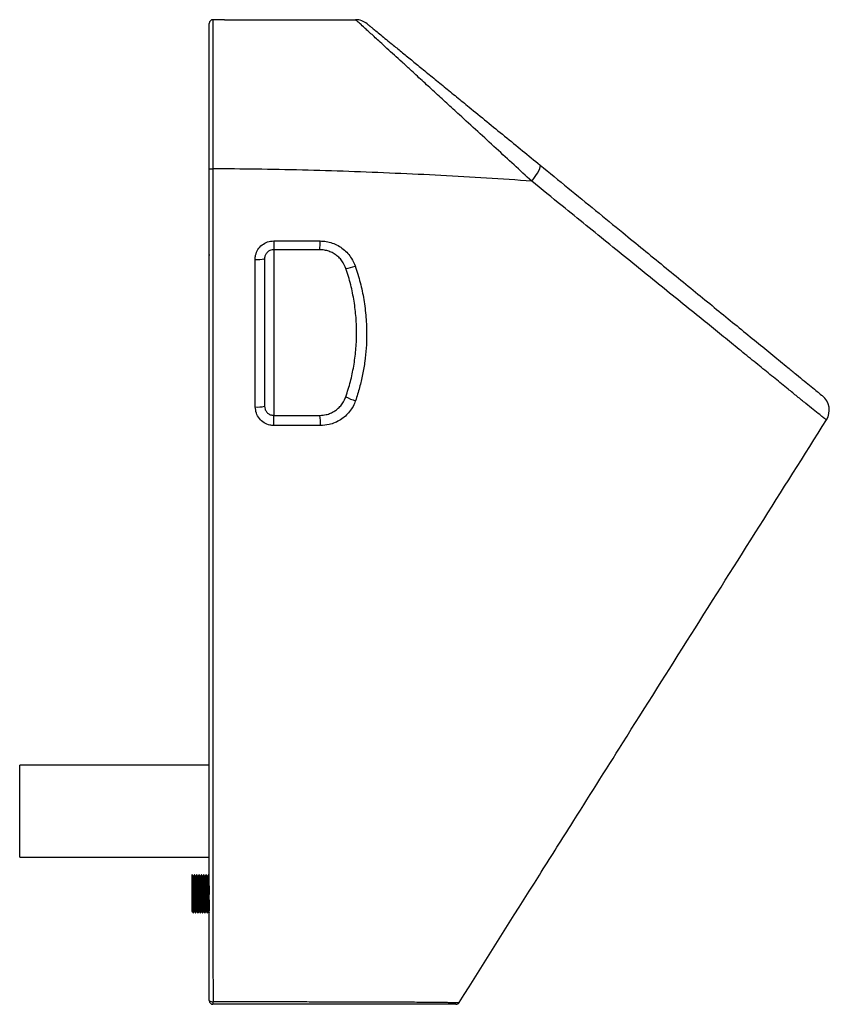
# Model space of a CAD drawing. Units: millimetres. Extents: x 4579 to 6174, y 6939 to 8271.
# Drawn here: x 5186 to 5626, y 7736 to 8271 of the extents above; entities that cross this region are included whole.
import ezdxf

# ---------------------------------------------------------------- set-up
doc = ezdxf.new("R2010")
doc.units = ezdxf.units.MM

msp = doc.modelspace()

# ---------------------------------------------------------------- linework, layer by layer
at = {"color": 7, "linetype": 'Continuous', "lineweight": 25}
for p, q in [((5297.44, 8271.39), (5291.27, 8271.39)), ((5291.27, 8271.39), (5291.27, 8271.36)), ((5289.53, 8143.39), (5289.27, 8143.39)), ((5349.27, 8146.39), (5324.27, 8146.39)), ((5324.27, 8146.39), (5324.27, 8056.39)), ((5319.27, 8140.97), (5319.19, 8141.67)), ((5324.27, 8056.39), (5349.27, 8056.39)), ((5624.42, 8053.98), (5624.41, 8053.99)), ((5289.27, 7866.39), (5186.27, 7866.39)), ((5186.27, 7841.39), (5186.27, 7866.39)), ((5186.27, 7816.39), (5186.27, 7841.39)), ((5186.27, 7816.39), (5289.27, 7816.39)), ((5279.83, 7806.69), (5279.7, 7806.47)), ((5279.99, 7806.69), (5279.73, 7806.69)), ((5280.7, 7806), (5280.39, 7806)), ((5281.26, 7806.69), (5281.1, 7806.69)), ((5282.53, 7806.69), (5282.37, 7806.69)), ((5283.8, 7806.69), (5283.64, 7806.69)), ((5285.07, 7806.69), (5284.91, 7806.69)), ((5286.34, 7806.69), (5286.18, 7806.69)), ((5287.61, 7806.69), (5287.45, 7806.69)), ((5288.88, 7806.69), (5288.72, 7806.69)), ((5279.75, 7786.78), (5280.07, 7786.78)), ((5280.47, 7786.09), (5280.62, 7786.09)), ((5281.74, 7786.09), (5281.9, 7786.09)), ((5283.01, 7786.09), (5283.16, 7786.09)), ((5284.28, 7786.09), (5284.43, 7786.09)), ((5285.55, 7786.09), (5285.71, 7786.09)), ((5286.82, 7786.09), (5286.97, 7786.09)), ((5288.09, 7786.09), (5288.24, 7786.09))]:
    msp.add_line(p, q, dxfattribs=at)
at = {"color": 7, "linetype": 'Continuous', "lineweight": 25, "flags": 128}
msp.add_lwpolyline([(5464.38, 8183.68), (5465.54, 8185.18), (5466.59, 8186.66), (5467.5, 8188.07), (5468.23, 8189.35), (5468.75, 8190.46), (5469.05, 8191.36), (5469.12, 8192.01), (5468.94, 8192.39)], dxfattribs=at)
at = {"color": 7, "linetype": 'Continuous', "lineweight": 25}
for centre, radius, start, end in [((5291.27, 8269.39), 2, 90, 180), ((5368.7, 8261.39), 10, 50.7437, 90), ((5290.72, 8227.02), 36.66, 267.7337, 270.7274), ((5548.89, 8150.02), 224.65, 179.702, 180.9262), ((5311.91, 8150), 37.53, 354.4815, 1.7587), ((5315.46, 8170.64), 29.49, 267.5015, 277.4132), ((5361.9, 8152.74), 16.56, 275.3912, 293.5262), ((5374.1, 8084.87), 21.21, 239.8726, 255.2217), ((5616.06, 8059.25), 10, 327.8914, 50.7569), ((5315.5, 8075.13), 14.24, 264.9968, 285.3205), ((5258.84, 8052.36), 65.55, 358.7203, 3.5253), ((5329.43, 8052.33), 20.25, 355.809, 11.5649), ((5290.81, 7740.1), 2.3, 227.8962, 281.732), ((5291.27, 7738.39), 2, 180, 270), ((5238.75, 7737.54), 52.53, 358.7421, 0.328), ((5423.25, 7738.39), 2, 269.9941, 327)]:
    msp.add_arc(centre, radius, start, end, dxfattribs=at)
at = {"color": 8, "linetype": 'Continuous', "lineweight": 25}
for points, knots in [([(5291.27, 8271.36), (5291.27, 8271.26), (5291.26, 8271.05), (5291.26, 8269.53), (5291.25, 8267.47), (5291.25, 8265.11), (5291.24, 8262.19), (5291.23, 8258.77), (5291.23, 8254.89), (5291.22, 8250.58), (5291.22, 8245.81), (5291.21, 8240.64), (5291.2, 8235.17), (5291.2, 8229.4), (5291.19, 8223.3), (5291.19, 8217.27), (5291.18, 8209.89), (5291.18, 8202.79), (5291.18, 8195.73), (5291.18, 8192.15), (5291.18, 8190.36)], [0, 0, 0, 0, 0.069673, 0.144586, 0.197325, 0.250065, 0.304336, 0.358607, 0.411313, 0.464019, 0.518254, 0.57249, 0.625166, 0.677843, 0.732047, 0.786252, 0.831491, 0.914974, 0.957487, 1, 1, 1, 1]), ([(5624.41, 8053.99), (5624.41, 8053.99), (5624.42, 8053.99), (5623.8, 8054.46), (5622.76, 8055.27), (5620.72, 8056.88), (5617.43, 8059.51), (5613.27, 8062.86), (5608.67, 8066.59), (5603.13, 8071.09), (5596.64, 8076.36), (5589.14, 8082.46), (5581.22, 8088.89), (5572.93, 8095.62), (5564.28, 8102.63), (5554.59, 8110.49), (5543.78, 8119.24), (5531.84, 8128.91), (5519.53, 8138.89), (5506.9, 8149.13), (5493.99, 8159.61), (5479.83, 8171.11), (5469.9, 8179.19), (5464.38, 8183.68)], [0, 0, 0, 0, 0.01615, 0.030041, 0.043939, 0.0724, 0.108904, 0.145442, 0.182889, 0.220343, 0.270314, 0.320333, 0.370323, 0.421529, 0.472765, 0.523975, 0.58874, 0.653557, 0.718336, 0.784541, 0.850781, 0.916996, 1, 1, 1, 1]), ([(5291.28, 7737.84), (5292.62, 7737.84), (5299.32, 7737.84), (5311.38, 7737.84), (5325.69, 7737.84), (5338.18, 7737.83), (5348.87, 7737.82), (5358.97, 7737.81), (5368.45, 7737.79), (5377.35, 7737.77), (5385.98, 7737.74), (5393.36, 7737.7), (5399.47, 7737.66), (5404.49, 7737.62), (5409.15, 7737.58), (5413, 7737.54), (5416.08, 7737.5), (5418.53, 7737.47), (5420.63, 7737.43), (5422.34, 7737.4), (5423.64, 7737.37), (5424.5, 7737.35), (5424.93, 7737.33), (5424.9, 7737.33), (5424.89, 7737.33)], [0, 0, 0, 0, 0.022933, 0.114955, 0.20696, 0.269604, 0.332289, 0.394904, 0.450204, 0.505495, 0.562119, 0.618724, 0.657561, 0.696393, 0.736258, 0.776115, 0.805527, 0.834937, 0.865052, 0.895165, 0.924616, 0.954067, 0.984348, 1, 1, 1, 1])]:
    msp.add_open_spline(points, degree=3, knots=knots, dxfattribs=at)
at = {"color": 7, "linetype": 'Continuous', "lineweight": 25}
for points, knots in [([(5297.46, 8271.39), (5299.63, 8271.39), (5306.04, 8271.39), (5321.12, 8271.39), (5342.7, 8271.39), (5360.03, 8271.39), (5368.7, 8271.39)], [0, 0, 0, 0, 0.091637, 0.270179, 0.63484, 1, 1, 1, 1]), ([(5464.38, 8183.68), (5461.19, 8186.61), (5454.83, 8192.47), (5445.02, 8201.47), (5435.1, 8210.58), (5426.13, 8218.81), (5418.27, 8226.02), (5411.46, 8232.26), (5404.78, 8238.39), (5398.92, 8243.76), (5393.94, 8248.33), (5389.73, 8252.19), (5385.73, 8255.86), (5382.29, 8259.01), (5379.42, 8261.65), (5377.03, 8263.83), (5374.88, 8265.81), (5372.57, 8267.91), (5370.84, 8269.49), (5369.69, 8270.53), (5368.92, 8271.22), (5368.79, 8271.33), (5368.7, 8271.39)], [0, 0, 0, 0, 0.079167, 0.158329, 0.240119, 0.321897, 0.379101, 0.4363, 0.494978, 0.553643, 0.594782, 0.635916, 0.678029, 0.720134, 0.751584, 0.783032, 0.815235, 0.847434, 0.900548, 0.92778, 0.955011, 1, 1, 1, 1]), ([(5289.27, 8190.39), (5289.27, 8193.31), (5289.27, 8199.16), (5289.27, 8207.83), (5289.27, 8216.3), (5289.27, 8224.45), (5289.27, 8232.18), (5289.27, 8239.4), (5289.27, 8246.01), (5289.27, 8251.94), (5289.27, 8257.11), (5289.27, 8261.43), (5289.27, 8264.89), (5289.27, 8267.44), (5289.27, 8269.08), (5289.27, 8269.29), (5289.27, 8269.39)], [0, 0, 0, 0, 0.070877, 0.14198, 0.212857, 0.283733, 0.354834, 0.42571, 0.496625, 0.567767, 0.638683, 0.709645, 0.780833, 0.851795, 0.925898, 1, 1, 1, 1]), ([(5375.03, 8269.13), (5375.1, 8269.08), (5375.23, 8268.97), (5376.17, 8268.2), (5377.45, 8267.16), (5379.25, 8265.68), (5381.64, 8263.73), (5384.62, 8261.3), (5388.34, 8258.25), (5392.89, 8254.54), (5398.27, 8250.14), (5404.1, 8245.38), (5410.31, 8240.3), (5416.86, 8234.95), (5423.56, 8229.47), (5431.27, 8223.17), (5440, 8216.04), (5449.7, 8208.11), (5459.39, 8200.19), (5465.76, 8194.99), (5468.94, 8192.39)], [0, 0, 0, 0, 0.043024, 0.07744, 0.111975, 0.146414, 0.187765, 0.229263, 0.270667, 0.325826, 0.381173, 0.43641, 0.494933, 0.553647, 0.61241, 0.671001, 0.753067, 0.835451, 0.917876, 1, 1, 1, 1]), ([(5468.94, 8192.39), (5474, 8188.25), (5484.14, 8179.97), (5499.13, 8167.72), (5512.78, 8156.56), (5525.09, 8146.5), (5536.08, 8137.52), (5546.84, 8128.73), (5557.29, 8120.19), (5567.41, 8111.91), (5577.19, 8103.92), (5586.56, 8096.27), (5595.43, 8089.01), (5602.58, 8083.18), (5608.21, 8078.57), (5612.49, 8075.08), (5616.32, 8071.94), (5619.24, 8069.56), (5621.26, 8067.91), (5622.31, 8067.05), (5622.31, 8067.05), (5622.31, 8067.05)], [0, 0, 0, 0, 0.08034, 0.160716, 0.241039, 0.30284, 0.36471, 0.426561, 0.488337, 0.549826, 0.611497, 0.673177, 0.734746, 0.796149, 0.83213, 0.868205, 0.904183, 0.94003, 0.96378, 0.987442, 1, 1, 1, 1]), ([(5289.27, 7738.39), (5289.27, 7753.07), (5289.27, 7782.42), (5289.27, 7826.83), (5289.27, 7869.48), (5289.27, 7910.35), (5289.27, 7949.37), (5289.27, 7988.54), (5289.27, 8027.81), (5289.27, 8064.97), (5289.27, 8099.99), (5289.27, 8132.85), (5289.27, 8162.98), (5289.27, 8182.17), (5289.27, 8190.39)], [0, 0, 0, 0, 0.099685, 0.199388, 0.299073, 0.385376, 0.471713, 0.558062, 0.644399, 0.730702, 0.80252, 0.874344, 0.946162, 1, 1, 1, 1]), ([(5464.38, 8183.68), (5456.2, 8184.24), (5439.85, 8185.35), (5415.11, 8186.75), (5390.18, 8187.95), (5365.07, 8188.93), (5339.83, 8189.68), (5315.18, 8190.19), (5298.98, 8190.31), (5291.18, 8190.36)], [0, 0, 0, 0, 0.143351, 0.286764, 0.430133, 0.575244, 0.7204, 0.865514, 1, 1, 1, 1]), ([(5291.18, 8190.36), (5291.18, 8182.13), (5291.18, 8162.93), (5291.19, 8132.75), (5291.19, 8099.86), (5291.19, 8064.81), (5291.2, 8027.6), (5291.2, 7988.28), (5291.21, 7949.07), (5291.22, 7910), (5291.23, 7869.09), (5291.24, 7826.38), (5291.26, 7781.92), (5291.27, 7752.54), (5291.28, 7737.84)], [0, 0, 0, 0, 0.053837, 0.125655, 0.197479, 0.269296, 0.3556, 0.441938, 0.528287, 0.614625, 0.700929, 0.800613, 0.900315, 1, 1, 1, 1]), ([(5314.18, 8141.17), (5314.22, 8141.91), (5314.35, 8143.78), (5315.56, 8146.6), (5317.83, 8149.14), (5320.85, 8150.86), (5323.11, 8151.08), (5324.24, 8151.19)], [0, 0, 0, 0, 0.141588, 0.356081, 0.570524, 0.785106, 1, 1, 1, 1]), ([(5324.24, 8151.19), (5327.57, 8151.19), (5335.97, 8151.18), (5344.36, 8151.16), (5349.42, 8151.15)], [0, 0, 0, 0, 0.39706, 1, 1, 1, 1]), ([(5349.42, 8151.15), (5350.56, 8151.09), (5352.82, 8150.98), (5356.12, 8150.09), (5359.23, 8148.71), (5362.07, 8146.82), (5364.53, 8144.47), (5366.87, 8141.45), (5367.91, 8138.98), (5368.51, 8137.56)], [0, 0, 0, 0, 0.135778, 0.271559, 0.407357, 0.543157, 0.679187, 0.815216, 1, 1, 1, 1]), ([(5324.27, 8146.39), (5323.71, 8146.34), (5322.58, 8146.22), (5321.08, 8145.36), (5319.95, 8144.1), (5319.35, 8142.69), (5319.29, 8141.76), (5319.27, 8141.39)], [0, 0, 0, 0, 0.21403, 0.428272, 0.642943, 0.858016, 1, 1, 1, 1]), ([(5363.46, 8136.26), (5363.01, 8137.32), (5362.25, 8139.16), (5360.51, 8141.42), (5358.68, 8143.17), (5356.56, 8144.57), (5354.25, 8145.61), (5351.8, 8146.26), (5350.11, 8146.35), (5349.27, 8146.39)], [0, 0, 0, 0, 0.185231, 0.321366, 0.457499, 0.593181, 0.728859, 0.864431, 1, 1, 1, 1]), ([(5314.26, 8060.94), (5314.25, 8073.81), (5314.22, 8100.52), (5314.19, 8127.3), (5314.18, 8141.17)], [0, 0, 0, 0, 0.481853, 1, 1, 1, 1]), ([(5319.27, 8141.39), (5319.27, 8127.56), (5319.27, 8100.86), (5319.27, 8074.22), (5319.27, 8061.39)], [0, 0, 0, 0, 0.518151, 1, 1, 1, 1]), ([(5368.51, 8137.56), (5369.47, 8134.57), (5371.38, 8128.58), (5373.31, 8119.26), (5374.5, 8109.74), (5374.84, 8100.89), (5374.54, 8092.9), (5373.82, 8085.74), (5372.62, 8078.61), (5370.96, 8071.44), (5369.46, 8066.74), (5368.69, 8064.36)], [0, 0, 0, 0, 0.1263, 0.252599, 0.382573, 0.512546, 0.608467, 0.704387, 0.801909, 0.899431, 1, 1, 1, 1]), ([(5363.46, 8066.53), (5364.32, 8069.25), (5366.04, 8074.68), (5367.82, 8083.14), (5368.96, 8091.77), (5369.39, 8100.6), (5369.09, 8109.5), (5368.02, 8118.48), (5366.23, 8127.45), (5364.38, 8133.32), (5363.46, 8136.26)], [0, 0, 0, 0, 0.120362, 0.240724, 0.364264, 0.487805, 0.614026, 0.740247, 0.870124, 1, 1, 1, 1]), ([(5349.27, 8056.39), (5350.45, 8056.47), (5352.45, 8056.6), (5355.17, 8057.53), (5357.39, 8058.7), (5359.4, 8060.24), (5361.11, 8062.08), (5362.52, 8064.18), (5363.14, 8065.74), (5363.46, 8066.53)], [0, 0, 0, 0, 0.190801, 0.323615, 0.460274, 0.593194, 0.730029, 0.863063, 1, 1, 1, 1]), ([(5368.69, 8064.36), (5368.28, 8063.32), (5367.45, 8061.25), (5365.57, 8058.44), (5363.26, 8055.98), (5360.58, 8053.92), (5357.58, 8052.37), (5353.93, 8051.13), (5351.22, 8050.95), (5349.62, 8050.85)], [0, 0, 0, 0, 0.134544, 0.269085, 0.403882, 0.538684, 0.673652, 0.80863, 1, 1, 1, 1]), ([(5324.37, 8050.9), (5323.65, 8050.94), (5321.78, 8051.07), (5318.95, 8052.25), (5316.36, 8054.52), (5314.6, 8057.54), (5314.37, 8059.81), (5314.26, 8060.94)], [0, 0, 0, 0, 0.138286, 0.35381, 0.569552, 0.785008, 1, 1, 1, 1]), ([(5319.27, 8061.39), (5319.32, 8060.83), (5319.43, 8059.7), (5320.3, 8058.2), (5321.58, 8057.07), (5322.98, 8056.47), (5323.91, 8056.41), (5324.27, 8056.39)], [0, 0, 0, 0, 0.21683, 0.433284, 0.648792, 0.862949, 1, 1, 1, 1]), ([(5424.93, 7737.3), (5439.47, 7760.4), (5459.67, 7792.48), (5489.33, 7839.52), (5529.19, 7902.74), (5575.51, 7976.19), (5612.39, 8034.68), (5624.52, 8053.92)], [0, 0, 0, 0, 0.218773, 0.303974, 0.445783, 0.817725, 1, 1, 1, 1]), ([(5349.62, 8050.85), (5346.3, 8050.86), (5337.89, 8050.88), (5329.47, 8050.89), (5324.37, 8050.9)], [0, 0, 0, 0, 0.395602, 1, 1, 1, 1]), ([(5279.77, 7806.44), (5279.77, 7806.44), (5279.77, 7806.44), (5279.77, 7805.18), (5279.77, 7802.93), (5279.77, 7799.93), (5279.77, 7797.37), (5279.77, 7795.95), (5279.77, 7795.62)], [0, 0, 0, 0, 0.113042, 0.323326, 0.530931, 0.737346, 0.939266, 1, 1, 1, 1]), ([(5279.83, 7806.57), (5279.84, 7806.6), (5279.87, 7806.66), (5279.93, 7805.73), (5279.99, 7803.93), (5280.05, 7801.4), (5280.11, 7798.43), (5280.17, 7795.25), (5280.23, 7792.19), (5280.29, 7789.51), (5280.35, 7787.48), (5280.41, 7786.26), (5280.45, 7786.19), (5280.47, 7786.16)], [0, 0, 0, 0, 0.049626, 0.147403, 0.244149, 0.340482, 0.438378, 0.534103, 0.631623, 0.728836, 0.824763, 0.922708, 1, 1, 1, 1]), ([(5280.39, 7806), (5280.33, 7806.11), (5280.19, 7806.35), (5280.06, 7806.58), (5279.99, 7806.7)], [0, 0, 0, 0, 0.499992, 1, 1, 1, 1]), ([(5280, 7806.62), (5280, 7806.63), (5280.02, 7806.7), (5280.06, 7806.08), (5280.12, 7804.77), (5280.17, 7802.79), (5280.23, 7800.37), (5280.28, 7797.65), (5280.33, 7794.84), (5280.39, 7792.14), (5280.44, 7790.15), (5280.47, 7788.88), (5280.5, 7788.03), (5280.53, 7787.22), (5280.56, 7786.49), (5280.6, 7786.06), (5280.62, 7786.15), (5280.62, 7786.17)], [0, 0, 0, 0, 0.020631, 0.107732, 0.194688, 0.281617, 0.368547, 0.455476, 0.542406, 0.629336, 0.716266, 0.75983, 0.793695, 0.840773, 0.900749, 0.973599, 1, 1, 1, 1]), ([(5280.39, 7805.92), (5280.41, 7805.87), (5280.44, 7805.77), (5280.5, 7804.59), (5280.56, 7802.65), (5280.62, 7800.11), (5280.69, 7797.23), (5280.75, 7794.28), (5280.81, 7791.52), (5280.87, 7789.2), (5280.93, 7787.65), (5280.98, 7786.85), (5281.01, 7786.85), (5281.02, 7786.85)], [0, 0, 0, 0, 0.0740942, 0.1730776, 0.2699097, 0.3683493, 0.4667605, 0.5636113, 0.6625993, 0.7597576, 0.8577774, 0.942645, 1, 1, 1, 1]), ([(5281.1, 7806.69), (5281.04, 7806.58), (5280.9, 7806.35), (5280.77, 7806.12), (5280.7, 7806)], [0, 0, 0, 0, 0.499824, 1, 1, 1, 1]), ([(5280.7, 7805.96), (5280.72, 7805.91), (5280.76, 7805.81), (5280.82, 7804.59), (5280.88, 7802.74), (5280.93, 7800.5), (5280.99, 7798.1), (5281.02, 7796.35), (5281.06, 7794.47), (5281.11, 7792.47), (5281.17, 7789.97), (5281.23, 7788.08), (5281.28, 7786.98), (5281.32, 7786.91), (5281.33, 7786.88)], [0, 0, 0, 0, 0.085189, 0.184453, 0.28156, 0.365593, 0.450104, 0.532531, 0.541257, 0.640107, 0.738646, 0.835881, 0.935162, 1, 1, 1, 1]), ([(5281.1, 7806.57), (5281.11, 7806.6), (5281.14, 7806.66), (5281.2, 7805.73), (5281.26, 7803.93), (5281.32, 7801.4), (5281.38, 7798.43), (5281.44, 7795.25), (5281.5, 7792.19), (5281.56, 7789.51), (5281.62, 7787.48), (5281.68, 7786.26), (5281.72, 7786.19), (5281.74, 7786.16)], [0, 0, 0, 0, 0.049626, 0.147403, 0.244149, 0.340482, 0.438378, 0.534103, 0.631623, 0.728836, 0.824763, 0.922708, 1, 1, 1, 1]), ([(5281.66, 7806), (5281.6, 7806.11), (5281.46, 7806.35), (5281.33, 7806.58), (5281.26, 7806.7)], [0, 0, 0, 0, 0.499992, 1, 1, 1, 1]), ([(5281.27, 7806.68), (5281.27, 7806.68), (5281.29, 7806.77), (5281.32, 7806.27), (5281.38, 7805.13), (5281.43, 7803.27), (5281.48, 7800.94), (5281.54, 7798.26), (5281.59, 7795.46), (5281.65, 7792.72), (5281.69, 7790.79), (5281.72, 7789.58), (5281.74, 7788.82), (5281.77, 7787.92), (5281.81, 7787.04), (5281.85, 7786.24), (5281.88, 7786.22), (5281.9, 7786.21)], [0, 0, 0, 0, 0.001185, 0.088296, 0.175326, 0.262305, 0.349285, 0.436265, 0.523245, 0.610226, 0.697206, 0.726279, 0.755351, 0.796363, 0.858437, 0.918049, 1, 1, 1, 1]), ([(5281.97, 7806), (5281.92, 7806), (5281.82, 7806), (5281.71, 7806), (5281.66, 7806)], [0, 0, 0, 0, 0.504768, 1, 1, 1, 1]), ([(5281.66, 7805.92), (5281.68, 7805.87), (5281.71, 7805.77), (5281.77, 7804.59), (5281.83, 7802.65), (5281.89, 7800.11), (5281.96, 7797.23), (5282.02, 7794.28), (5282.08, 7791.52), (5282.14, 7789.2), (5282.2, 7787.65), (5282.25, 7786.85), (5282.28, 7786.85), (5282.29, 7786.85)], [0, 0, 0, 0, 0.0740033, 0.1730112, 0.2698672, 0.3683311, 0.4667666, 0.5636413, 0.6626538, 0.7598362, 0.8578802, 0.9427688, 1, 1, 1, 1]), ([(5282.37, 7806.69), (5282.31, 7806.58), (5282.17, 7806.35), (5282.04, 7806.12), (5281.97, 7806)], [0, 0, 0, 0, 0.499648, 1, 1, 1, 1]), ([(5281.97, 7805.95), (5281.99, 7805.91), (5282.03, 7805.81), (5282.09, 7804.59), (5282.15, 7802.74), (5282.2, 7800.5), (5282.26, 7798.1), (5282.29, 7796.35), (5282.33, 7794.47), (5282.38, 7792.47), (5282.44, 7789.97), (5282.5, 7788.08), (5282.55, 7786.98), (5282.59, 7786.91), (5282.6, 7786.88)], [0, 0, 0, 0, 0.0851607, 0.1844259, 0.2815337, 0.3655681, 0.4500801, 0.5325073, 0.5412337, 0.6400848, 0.7386245, 0.8358605, 0.9351427, 1, 1, 1, 1]), ([(5282.37, 7806.57), (5282.38, 7806.6), (5282.41, 7806.66), (5282.47, 7805.73), (5282.53, 7803.93), (5282.59, 7801.4), (5282.65, 7798.43), (5282.71, 7795.25), (5282.77, 7792.19), (5282.83, 7789.51), (5282.89, 7787.48), (5282.95, 7786.26), (5282.99, 7786.19), (5283.01, 7786.16)], [0, 0, 0, 0, 0.049626, 0.147403, 0.244149, 0.340482, 0.438378, 0.534103, 0.631623, 0.728836, 0.824763, 0.922708, 1, 1, 1, 1]), ([(5282.93, 7806), (5282.87, 7806.11), (5282.73, 7806.35), (5282.6, 7806.58), (5282.53, 7806.7)], [0, 0, 0, 0, 0.499992, 1, 1, 1, 1]), ([(5282.54, 7806.67), (5282.54, 7806.67), (5282.55, 7806.7), (5282.56, 7806.58), (5282.59, 7806.27), (5282.63, 7805.45), (5282.69, 7803.75), (5282.74, 7801.5), (5282.8, 7798.88), (5282.85, 7796.08), (5282.91, 7793.3), (5282.96, 7790.75), (5283.02, 7788.61), (5283.07, 7787.06), (5283.12, 7786.18), (5283.15, 7786.17), (5283.16, 7786.17)], [0, 0, 0, 0, 0.005939, 0.041234, 0.068415, 0.15557, 0.242725, 0.329879, 0.417034, 0.504188, 0.591342, 0.678431, 0.765474, 0.852516, 0.939559, 1, 1, 1, 1]), ([(5283.24, 7806), (5283.19, 7806), (5283.09, 7806), (5282.98, 7806), (5282.93, 7806)], [0, 0, 0, 0, 0.504451, 1, 1, 1, 1]), ([(5282.93, 7805.92), (5282.95, 7805.87), (5282.98, 7805.77), (5283.04, 7804.59), (5283.1, 7802.65), (5283.16, 7800.11), (5283.23, 7797.23), (5283.29, 7794.28), (5283.35, 7791.52), (5283.41, 7789.2), (5283.47, 7787.65), (5283.52, 7786.85), (5283.55, 7786.85), (5283.56, 7786.85)], [0, 0, 0, 0, 0.0739125, 0.17293, 0.2697955, 0.368269, 0.4667141, 0.5635983, 0.6626204, 0.7598123, 0.8578658, 0.9427627, 1, 1, 1, 1]), ([(5283.64, 7806.69), (5283.58, 7806.58), (5283.44, 7806.35), (5283.31, 7806.12), (5283.24, 7806)], [0, 0, 0, 0, 0.499475, 1, 1, 1, 1]), ([(5283.24, 7805.95), (5283.26, 7805.91), (5283.3, 7805.81), (5283.36, 7804.59), (5283.42, 7802.74), (5283.47, 7800.5), (5283.53, 7798.1), (5283.56, 7796.35), (5283.6, 7794.47), (5283.65, 7792.47), (5283.71, 7789.97), (5283.77, 7788.08), (5283.82, 7786.98), (5283.86, 7786.91), (5283.87, 7786.88)], [0, 0, 0, 0, 0.085133, 0.184399, 0.281508, 0.365543, 0.450056, 0.532484, 0.54121, 0.640063, 0.738603, 0.83584, 0.935123, 1, 1, 1, 1]), ([(5283.64, 7806.57), (5283.65, 7806.6), (5283.68, 7806.66), (5283.74, 7805.73), (5283.8, 7803.93), (5283.86, 7801.4), (5283.92, 7798.43), (5283.98, 7795.25), (5284.04, 7792.19), (5284.1, 7789.51), (5284.16, 7787.48), (5284.22, 7786.26), (5284.26, 7786.19), (5284.28, 7786.16)], [0, 0, 0, 0, 0.049626, 0.147403, 0.244149, 0.340482, 0.438378, 0.534103, 0.631623, 0.728836, 0.824763, 0.922708, 1, 1, 1, 1]), ([(5284.2, 7806), (5284.14, 7806.11), (5284, 7806.35), (5283.87, 7806.58), (5283.8, 7806.7)], [0, 0, 0, 0, 0.499992, 1, 1, 1, 1]), ([(5283.8, 7806.64), (5283.82, 7806.56), (5283.86, 7806.37), (5283.91, 7805.12), (5283.96, 7803.58), (5283.99, 7802.33), (5284.02, 7801.21), (5284.04, 7800.33), (5284.07, 7798.88), (5284.11, 7796.71), (5284.17, 7793.91), (5284.22, 7791.29), (5284.28, 7789.04), (5284.33, 7787.34), (5284.38, 7786.27), (5284.42, 7786.17), (5284.43, 7786.12)], [0, 0, 0, 0, 0.084472, 0.189673, 0.246552, 0.306162, 0.339096, 0.368234, 0.397372, 0.48455, 0.571728, 0.658905, 0.746082, 0.83326, 0.920388, 1, 1, 1, 1]), ([(5284.51, 7806), (5284.46, 7806), (5284.36, 7806), (5284.25, 7806), (5284.2, 7806)], [0, 0, 0, 0, 0.504138, 1, 1, 1, 1]), ([(5284.2, 7805.92), (5284.22, 7805.87), (5284.25, 7805.77), (5284.31, 7804.59), (5284.37, 7802.65), (5284.43, 7800.11), (5284.5, 7797.23), (5284.56, 7794.28), (5284.62, 7791.52), (5284.68, 7789.2), (5284.74, 7787.65), (5284.79, 7786.85), (5284.82, 7786.85), (5284.83, 7786.85)], [0, 0, 0, 0, 0.0738385, 0.1728638, 0.269737, 0.3682183, 0.4666712, 0.563563, 0.662593, 0.7597925, 0.8578538, 0.9427575, 1, 1, 1, 1]), ([(5284.91, 7806.69), (5284.85, 7806.58), (5284.71, 7806.35), (5284.58, 7806.12), (5284.51, 7806)], [0, 0, 0, 0, 0.499306, 1, 1, 1, 1]), ([(5284.51, 7805.95), (5284.53, 7805.91), (5284.57, 7805.81), (5284.63, 7804.59), (5284.69, 7802.74), (5284.74, 7800.5), (5284.8, 7798.1), (5284.83, 7796.35), (5284.87, 7794.47), (5284.92, 7792.47), (5284.98, 7789.97), (5285.04, 7788.08), (5285.09, 7786.98), (5285.13, 7786.91), (5285.14, 7786.88)], [0, 0, 0, 0, 0.085105, 0.184372, 0.281482, 0.365518, 0.450032, 0.532461, 0.541187, 0.64004, 0.738582, 0.83582, 0.935104, 1, 1, 1, 1]), ([(5284.91, 7806.57), (5284.92, 7806.6), (5284.95, 7806.66), (5285.01, 7805.73), (5285.07, 7803.93), (5285.13, 7801.4), (5285.19, 7798.43), (5285.25, 7795.25), (5285.31, 7792.19), (5285.37, 7789.51), (5285.43, 7787.48), (5285.49, 7786.26), (5285.53, 7786.19), (5285.55, 7786.16)], [0, 0, 0, 0, 0.049626, 0.147403, 0.244149, 0.340482, 0.438378, 0.534103, 0.631623, 0.728836, 0.824763, 0.922708, 1, 1, 1, 1]), ([(5285.47, 7806), (5285.41, 7806.11), (5285.27, 7806.35), (5285.14, 7806.58), (5285.07, 7806.7)], [0, 0, 0, 0, 0.4999923, 1, 1, 1, 1]), ([(5285.08, 7806.66), (5285.08, 7806.66), (5285.09, 7806.66), (5285.12, 7806.43), (5285.15, 7805.88), (5285.2, 7804.76), (5285.25, 7802.88), (5285.3, 7800.63), (5285.35, 7798.44), (5285.38, 7796.55), (5285.42, 7794.54), (5285.46, 7792.74), (5285.49, 7791.32), (5285.51, 7790.34), (5285.55, 7789.09), (5285.59, 7787.64), (5285.64, 7786.5), (5285.68, 7786), (5285.7, 7786.12), (5285.71, 7786.14)], [0, 0, 0, 0, 0.019129, 0.061223, 0.117771, 0.188745, 0.274109, 0.373819, 0.429242, 0.488275, 0.550917, 0.617164, 0.663381, 0.698411, 0.727449, 0.814328, 0.901206, 0.988085, 1, 1, 1, 1]), ([(5285.78, 7806), (5285.73, 7806), (5285.63, 7806), (5285.52, 7806), (5285.47, 7806)], [0, 0, 0, 0, 0.503831, 1, 1, 1, 1]), ([(5285.47, 7805.92), (5285.49, 7805.87), (5285.52, 7805.77), (5285.58, 7804.59), (5285.64, 7802.65), (5285.7, 7800.11), (5285.77, 7797.23), (5285.83, 7794.28), (5285.89, 7791.52), (5285.95, 7789.2), (5286.01, 7787.65), (5286.06, 7786.85), (5286.09, 7786.85), (5286.1, 7786.85)], [0, 0, 0, 0, 0.073788, 0.172819, 0.269697, 0.368184, 0.466642, 0.563539, 0.662574, 0.759779, 0.857845, 0.942753, 1, 1, 1, 1]), ([(5286.18, 7806.69), (5286.12, 7806.58), (5285.98, 7806.35), (5285.85, 7806.12), (5285.78, 7806)], [0, 0, 0, 0, 0.49914, 1, 1, 1, 1]), ([(5285.78, 7805.95), (5285.8, 7805.91), (5285.84, 7805.81), (5285.9, 7804.59), (5285.96, 7802.74), (5286.01, 7800.5), (5286.07, 7798.1), (5286.1, 7796.35), (5286.14, 7794.47), (5286.19, 7792.47), (5286.25, 7789.97), (5286.31, 7788.08), (5286.36, 7786.98), (5286.4, 7786.91), (5286.41, 7786.88)], [0, 0, 0, 0, 0.0850776, 0.1843457, 0.2814564, 0.3654933, 0.4500078, 0.5324374, 0.541164, 0.6400181, 0.7385606, 0.8357996, 0.9350847, 1, 1, 1, 1]), ([(5286.18, 7806.57), (5286.19, 7806.6), (5286.22, 7806.66), (5286.28, 7805.73), (5286.34, 7803.93), (5286.4, 7801.4), (5286.46, 7798.43), (5286.52, 7795.25), (5286.58, 7792.19), (5286.64, 7789.51), (5286.7, 7787.48), (5286.76, 7786.26), (5286.8, 7786.19), (5286.82, 7786.16)], [0, 0, 0, 0, 0.049626, 0.147403, 0.244149, 0.340482, 0.438378, 0.534103, 0.631623, 0.728836, 0.824763, 0.922708, 1, 1, 1, 1]), ([(5286.74, 7806), (5286.68, 7806.11), (5286.54, 7806.35), (5286.41, 7806.58), (5286.34, 7806.7)], [0, 0, 0, 0, 0.499992, 1, 1, 1, 1]), ([(5286.35, 7806.65), (5286.35, 7806.66), (5286.36, 7806.71), (5286.38, 7806.51), (5286.41, 7806.14), (5286.44, 7805.35), (5286.49, 7803.89), (5286.54, 7801.8), (5286.6, 7799.1), (5286.66, 7795.94), (5286.72, 7793.21), (5286.76, 7791.27), (5286.8, 7789.66), (5286.85, 7788.01), (5286.9, 7786.7), (5286.94, 7786.07), (5286.97, 7786.15), (5286.97, 7786.18)], [0, 0, 0, 0, 0.010174, 0.053764, 0.089013, 0.157412, 0.233332, 0.316762, 0.407692, 0.506107, 0.611996, 0.664136, 0.707673, 0.79455, 0.881427, 0.968303, 1, 1, 1, 1]), ([(5287.05, 7806), (5287, 7806), (5286.9, 7806), (5286.79, 7806), (5286.74, 7806)], [0, 0, 0, 0, 0.503532, 1, 1, 1, 1]), ([(5286.74, 7805.92), (5286.76, 7805.87), (5286.79, 7805.77), (5286.85, 7804.59), (5286.91, 7802.65), (5286.97, 7800.11), (5287.04, 7797.23), (5287.1, 7794.28), (5287.16, 7791.52), (5287.22, 7789.2), (5287.28, 7787.65), (5287.33, 7786.85), (5287.36, 7786.85), (5287.37, 7786.85)], [0, 0, 0, 0, 0.073768, 0.172801, 0.269681, 0.36817, 0.46663, 0.563529, 0.662566, 0.759773, 0.857841, 0.942751, 1, 1, 1, 1]), ([(5287.45, 7806.69), (5287.39, 7806.58), (5287.25, 7806.35), (5287.12, 7806.12), (5287.05, 7806)], [0, 0, 0, 0, 0.498978, 1, 1, 1, 1]), ([(5287.05, 7805.95), (5287.07, 7805.91), (5287.11, 7805.81), (5287.17, 7804.59), (5287.23, 7802.74), (5287.28, 7800.5), (5287.34, 7798.1), (5287.37, 7796.35), (5287.41, 7794.47), (5287.46, 7792.47), (5287.52, 7789.97), (5287.58, 7788.08), (5287.63, 7786.98), (5287.67, 7786.91), (5287.68, 7786.88)], [0, 0, 0, 0, 0.08505, 0.184319, 0.281431, 0.365468, 0.449984, 0.532414, 0.541141, 0.639996, 0.738539, 0.835779, 0.935065, 1, 1, 1, 1]), ([(5287.45, 7806.57), (5287.46, 7806.6), (5287.49, 7806.66), (5287.55, 7805.73), (5287.61, 7803.93), (5287.67, 7801.4), (5287.73, 7798.43), (5287.79, 7795.25), (5287.85, 7792.19), (5287.91, 7789.51), (5287.97, 7787.48), (5288.03, 7786.26), (5288.07, 7786.19), (5288.09, 7786.16)], [0, 0, 0, 0, 0.049626, 0.147403, 0.244149, 0.340482, 0.438378, 0.534103, 0.631623, 0.728836, 0.824763, 0.922708, 1, 1, 1, 1]), ([(5288.01, 7806), (5287.95, 7806.11), (5287.81, 7806.35), (5287.68, 7806.58), (5287.61, 7806.7)], [0, 0, 0, 0, 0.499992, 1, 1, 1, 1]), ([(5287.62, 7806.65), (5287.63, 7806.58), (5287.67, 7806.42), (5287.72, 7805.27), (5287.78, 7803.5), (5287.83, 7801.21), (5287.88, 7798.56), (5287.94, 7795.76), (5287.99, 7793), (5288.05, 7790.49), (5288.1, 7788.41), (5288.16, 7786.93), (5288.2, 7786.14), (5288.23, 7786.17), (5288.24, 7786.18)], [0, 0, 0, 0, 0.078822, 0.165832, 0.252843, 0.339853, 0.426863, 0.513872, 0.600882, 0.687891, 0.774901, 0.86191, 0.94892, 1, 1, 1, 1]), ([(5288.32, 7806), (5288.27, 7806), (5288.17, 7806), (5288.06, 7806), (5288.01, 7806)], [0, 0, 0, 0, 0.503244, 1, 1, 1, 1]), ([(5288.01, 7805.92), (5288.03, 7805.87), (5288.06, 7805.77), (5288.12, 7804.59), (5288.18, 7802.65), (5288.24, 7800.11), (5288.31, 7797.23), (5288.37, 7794.28), (5288.43, 7791.52), (5288.49, 7789.2), (5288.55, 7787.65), (5288.6, 7786.85), (5288.63, 7786.85), (5288.64, 7786.85)], [0, 0, 0, 0, 0.0737861, 0.1728167, 0.2696949, 0.3681814, 0.4666396, 0.5635365, 0.6625717, 0.7597763, 0.8578428, 0.9427509, 1, 1, 1, 1]), ([(5288.72, 7806.69), (5288.66, 7806.58), (5288.52, 7806.35), (5288.39, 7806.12), (5288.32, 7806)], [0, 0, 0, 0, 0.49882, 1, 1, 1, 1]), ([(5288.32, 7805.95), (5288.34, 7805.91), (5288.38, 7805.81), (5288.44, 7804.59), (5288.5, 7802.74), (5288.55, 7800.5), (5288.61, 7798.1), (5288.64, 7796.35), (5288.68, 7794.47), (5288.73, 7792.47), (5288.79, 7789.97), (5288.85, 7788.08), (5288.9, 7786.98), (5288.94, 7786.91), (5288.95, 7786.88)], [0, 0, 0, 0, 0.085022, 0.184293, 0.281405, 0.365444, 0.44996, 0.532391, 0.541118, 0.639974, 0.738518, 0.835759, 0.935046, 1, 1, 1, 1]), ([(5288.72, 7806.57), (5288.73, 7806.6), (5288.76, 7806.66), (5288.82, 7805.73), (5288.88, 7803.93), (5288.94, 7801.4), (5289, 7798.42), (5289.06, 7795.25), (5289.12, 7792.18), (5289.18, 7789.55), (5289.23, 7787.8), (5289.26, 7787.3), (5289.27, 7787.17)], [0, 0, 0, 0, 0.057672, 0.171302, 0.283734, 0.395686, 0.509453, 0.620698, 0.73403, 0.847004, 0.958484, 1, 1, 1, 1]), ([(5289.28, 7806), (5289.22, 7806.11), (5289.08, 7806.35), (5288.95, 7806.58), (5288.88, 7806.7)], [0, 0, 0, 0, 0.4999925, 1, 1, 1, 1]), ([(5288.88, 7806.68), (5288.88, 7806.68), (5288.89, 7806.7), (5288.92, 7806.54), (5288.96, 7805.94), (5289.02, 7804.49), (5289.07, 7802.56), (5289.11, 7800.62), (5289.15, 7798.61), (5289.19, 7797.03), (5289.21, 7796.05), (5289.21, 7796.04)], [0, 0, 0, 0, 0.018892, 0.102636, 0.248348, 0.418267, 0.612327, 0.718773, 0.817939, 0.999748, 1, 1, 1, 1]), ([(5279.77, 7795.62), (5279.77, 7795.53), (5279.79, 7794.47), (5279.84, 7792.47), (5279.9, 7789.97), (5279.96, 7788.08), (5280.01, 7786.98), (5280.05, 7786.91), (5280.06, 7786.88)], [0, 0, 0, 0, 0.018668, 0.230134, 0.440934, 0.648946, 0.861334, 1, 1, 1, 1]), ([(5279.77, 7795.62), (5279.77, 7795.41), (5279.77, 7794.35), (5279.77, 7792.27), (5279.77, 7789.7), (5279.77, 7787.73), (5279.77, 7786.83), (5279.77, 7786.83), (5279.77, 7786.83)], [0, 0, 0, 0, 0.044494, 0.223976, 0.450013, 0.676049, 0.902085, 1, 1, 1, 1]), ([(5280.06, 7786.79), (5280.13, 7786.67), (5280.26, 7786.44), (5280.39, 7786.21), (5280.46, 7786.1)], [0, 0, 0, 0, 0.499992, 1, 1, 1, 1]), ([(5280.62, 7786.09), (5280.69, 7786.2), (5280.83, 7786.43), (5280.96, 7786.67), (5281.03, 7786.78)], [0, 0, 0, 0, 0.500008, 1, 1, 1, 1]), ([(5281.02, 7786.78), (5281.07, 7786.78), (5281.18, 7786.78), (5281.28, 7786.78), (5281.34, 7786.78)], [0, 0, 0, 0, 0.505676, 1, 1, 1, 1]), ([(5281.33, 7786.79), (5281.4, 7786.67), (5281.53, 7786.44), (5281.66, 7786.21), (5281.73, 7786.1)], [0, 0, 0, 0, 0.5002567, 1, 1, 1, 1]), ([(5281.89, 7786.09), (5281.96, 7786.2), (5282.1, 7786.43), (5282.23, 7786.67), (5282.3, 7786.78)], [0, 0, 0, 0, 0.5000079, 1, 1, 1, 1]), ([(5282.29, 7786.78), (5282.34, 7786.78), (5282.45, 7786.78), (5282.55, 7786.78), (5282.61, 7786.78)], [0, 0, 0, 0, 0.50599, 1, 1, 1, 1]), ([(5282.6, 7786.79), (5282.67, 7786.67), (5282.8, 7786.44), (5282.93, 7786.21), (5283, 7786.1)], [0, 0, 0, 0, 0.500518, 1, 1, 1, 1]), ([(5283.16, 7786.09), (5283.23, 7786.2), (5283.37, 7786.43), (5283.5, 7786.67), (5283.57, 7786.78)], [0, 0, 0, 0, 0.500008, 1, 1, 1, 1]), ([(5283.56, 7786.78), (5283.61, 7786.78), (5283.72, 7786.78), (5283.82, 7786.78), (5283.88, 7786.78)], [0, 0, 0, 0, 0.506301, 1, 1, 1, 1]), ([(5283.87, 7786.79), (5283.94, 7786.67), (5284.07, 7786.44), (5284.2, 7786.21), (5284.27, 7786.1)], [0, 0, 0, 0, 0.500776, 1, 1, 1, 1]), ([(5284.43, 7786.09), (5284.5, 7786.2), (5284.64, 7786.43), (5284.77, 7786.67), (5284.84, 7786.78)], [0, 0, 0, 0, 0.5000079, 1, 1, 1, 1]), ([(5284.83, 7786.78), (5284.88, 7786.78), (5284.99, 7786.78), (5285.09, 7786.78), (5285.15, 7786.78)], [0, 0, 0, 0, 0.506607, 1, 1, 1, 1]), ([(5285.14, 7786.79), (5285.21, 7786.67), (5285.34, 7786.44), (5285.47, 7786.21), (5285.54, 7786.1)], [0, 0, 0, 0, 0.501031, 1, 1, 1, 1]), ([(5285.7, 7786.09), (5285.77, 7786.2), (5285.91, 7786.43), (5286.04, 7786.67), (5286.11, 7786.78)], [0, 0, 0, 0, 0.500008, 1, 1, 1, 1]), ([(5286.1, 7786.78), (5286.15, 7786.78), (5286.26, 7786.78), (5286.36, 7786.78), (5286.42, 7786.78)], [0, 0, 0, 0, 0.506906, 1, 1, 1, 1]), ([(5286.41, 7786.79), (5286.48, 7786.67), (5286.61, 7786.44), (5286.74, 7786.21), (5286.81, 7786.1)], [0, 0, 0, 0, 0.501281, 1, 1, 1, 1]), ([(5286.97, 7786.09), (5287.04, 7786.2), (5287.18, 7786.43), (5287.31, 7786.67), (5287.38, 7786.78)], [0, 0, 0, 0, 0.5000078, 1, 1, 1, 1]), ([(5287.37, 7786.78), (5287.42, 7786.78), (5287.53, 7786.78), (5287.63, 7786.78), (5287.69, 7786.78)], [0, 0, 0, 0, 0.507196, 1, 1, 1, 1]), ([(5287.68, 7786.79), (5287.75, 7786.67), (5287.88, 7786.44), (5288.01, 7786.21), (5288.08, 7786.1)], [0, 0, 0, 0, 0.5015275, 1, 1, 1, 1]), ([(5288.24, 7786.09), (5288.31, 7786.2), (5288.45, 7786.43), (5288.58, 7786.67), (5288.65, 7786.78)], [0, 0, 0, 0, 0.500008, 1, 1, 1, 1]), ([(5288.64, 7786.78), (5288.69, 7786.78), (5288.8, 7786.78), (5288.9, 7786.78), (5288.96, 7786.78)], [0, 0, 0, 0, 0.507477, 1, 1, 1, 1]), ([(5288.95, 7786.79), (5289.02, 7786.67), (5289.14, 7786.46), (5289.26, 7786.26), (5289.31, 7786.17)], [0, 0, 0, 0, 0.55632, 1, 1, 1, 1]), ([(5423.16, 7736.39), (5423.16, 7736.39), (5423.17, 7736.39), (5422.33, 7736.39), (5420.75, 7736.39), (5418.42, 7736.39), (5415.44, 7736.39), (5411.49, 7736.39), (5406.37, 7736.39), (5400.04, 7736.39), (5392.92, 7736.39), (5385.08, 7736.39), (5376.62, 7736.39), (5367.82, 7736.39), (5357.51, 7736.39), (5345.65, 7736.39), (5332.23, 7736.39), (5318.64, 7736.39), (5304.96, 7736.39), (5295.83, 7736.39), (5291.27, 7736.39)], [0, 0, 0, 0, 0.025691, 0.065105, 0.104398, 0.143593, 0.182906, 0.222124, 0.274146, 0.326364, 0.378461, 0.434293, 0.490317, 0.546415, 0.602349, 0.681625, 0.76113, 0.840826, 0.920544, 1, 1, 1, 1])]:
    msp.add_open_spline(points, degree=3, knots=knots, dxfattribs=at)

doc.saveas('drawing.dxf')
